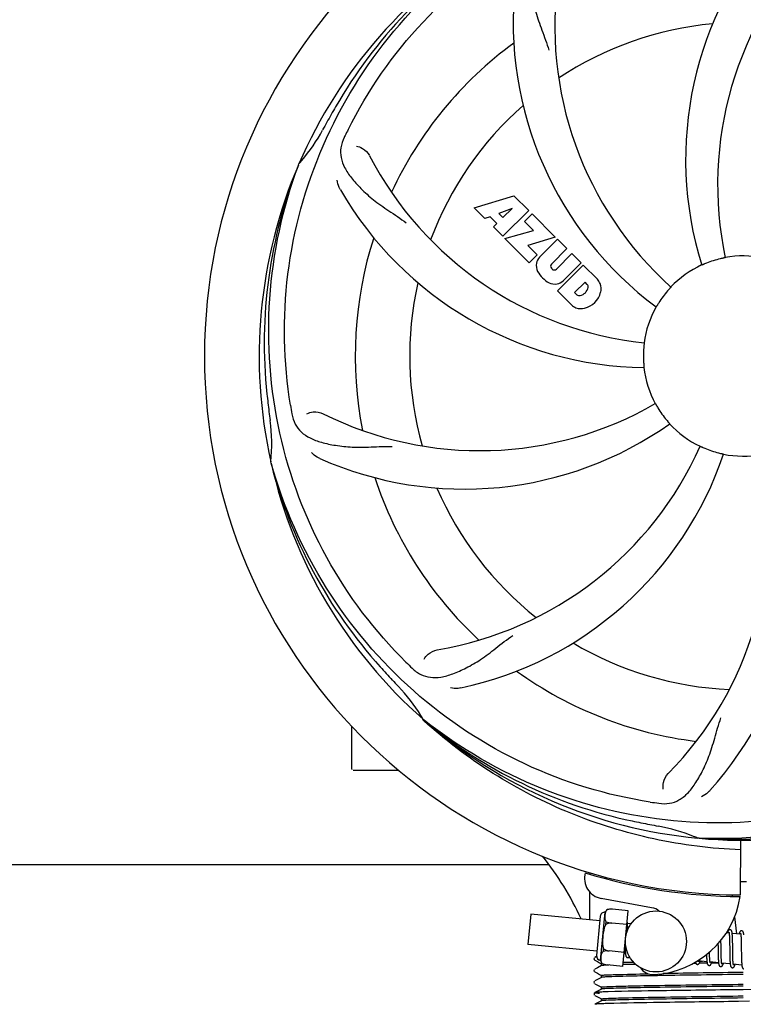
# Model space of a CAD drawing. Units: millimetres. Extents: x 18687 to 23553, y 1675 to 8407.
# Drawn here: x 21311 to 21453, y 3999 to 4193 of the extents above; entities that cross this region are included whole.
import ezdxf

# ---------------------------------------------------------------- set-up
doc = ezdxf.new("R2010")
doc.units = ezdxf.units.MM
doc.layers.add('COTAS', color=7, linetype='Continuous')
doc.styles.add('ARIAL', font='arial.ttf')
doc.dimstyles.new('Diseño_PlanosFabricacion', dxfattribs={"dimtxt": 40, "dimasz": 45, "dimexe": 10, "dimexo": 10, "dimgap": 10, "dimtad": 1, "dimtih": 1, "dimtoh": 1, "dimdec": 0, "dimzin": 1, "dimdsep": 46, "dimtxsty": 'ARIAL', "dimcen": 15, "dimadec": 0, "dimazin": 0, "dimtp": 0.05, "dimtm": 0.05, "dimtfac": 1, "dimtdec": 0, "dimtofl": 0, "dimtmove": 0, "dimatfit": 3, "dimfxl": 0, "dimtolj": 1, "dimarcsym": 0})

# ---------------------------------------------------------------- blocks, each defined once
blk = doc.blocks.new('*D4')
at = {"layer": 'COTAS', "color": 0, "lineweight": -2}
for p, q in [((21079.7, 4712.17), (22185.16, 4712.17)), ((22175.16, 4667.17), (22175.16, 4337.31)), ((22175.16, 4002.85), (22175.16, 4276.63)), ((21738.94, 3957.85), (22185.16, 3957.85))]:
    blk.add_line(p, q, dxfattribs=at)
at = {"layer": 'COTAS', "color": 0}
for points in [[(22167.66, 4667.17), (22182.66, 4667.17), (22175.16, 4712.17)], [(22167.66, 4002.85), (22182.66, 4002.85), (22175.16, 3957.85)]]:
    blk.add_solid(points, dxfattribs=at)
at = {"layer": 'Defpoints', "color": 0}
for p in [(21069.7, 4712.17), (21728.94, 3957.85), (22175.16, 3957.85)]:
    blk.add_point(p, dxfattribs=at)
at = {"layer": 'COTAS', "color": 0, "insert": (22175.16, 4306.97), "char_height": 40, "attachment_point": 5, "style": 'ARIAL'}
blk.add_mtext('\\A1;754 mm', dxfattribs=at)
blk = doc.blocks.new('*D5')
at = {"layer": 'COTAS', "color": 0, "lineweight": -2}
for p, q in [((21888.2, 4288.17), (21888.2, 3812.37)), ((19093.2, 4016.67), (19093.2, 3812.37)), ((19138.2, 3822.37), (21843.2, 3822.37))]:
    blk.add_line(p, q, dxfattribs=at)
at = {"layer": 'COTAS', "color": 0}
for points in [[(19138.2, 3829.87), (19138.2, 3814.87), (19093.2, 3822.37)], [(21843.2, 3829.87), (21843.2, 3814.87), (21888.2, 3822.37)]]:
    blk.add_solid(points, dxfattribs=at)
at = {"layer": 'Defpoints', "color": 0}
for p in [(21888.2, 4298.17), (19093.2, 4026.67), (21888.2, 3822.37)]:
    blk.add_point(p, dxfattribs=at)
at = {"layer": 'COTAS', "color": 0, "insert": (20490.7, 3852.79), "char_height": 40, "attachment_point": 5, "style": 'ARIAL'}
blk.add_mtext('\\A1;2795 mm', dxfattribs=at)

msp = doc.modelspace()

# ---------------------------------------------------------------- linework, layer by layer
for p, q in [((21365.69, 4164.14), (21365.77, 4164.36)), ((21400.27, 4155.74), (21408.09, 4158.1)), ((21408.09, 4158.1), (21410.98, 4155.22)), ((21402.38, 4153.64), (21400.27, 4155.74)), ((21403.39, 4153.95), (21402.38, 4153.64)), ((21404.7, 4152.64), (21403.39, 4153.95)), ((21407.73, 4155.61), (21405.1, 4154.61)), ((21405.1, 4154.61), (21405.91, 4153.79)), ((21410.98, 4155.22), (21405.89, 4150.13)), ((21405.91, 4153.79), (21407.73, 4155.61)), ((21410.17, 4153), (21411.69, 4154.51)), ((21411.69, 4154.51), (21416.22, 4149.97)), ((21404.04, 4151.98), (21404.7, 4152.64)), ((21405.89, 4150.13), (21404.04, 4151.98)), ((21411.9, 4151.27), (21410.17, 4153)), ((21406.31, 4149.7), (21411.9, 4151.27)), ((21416.22, 4149.97), (21410.84, 4148.29)), ((21411.09, 4144.92), (21406.31, 4149.7)), ((21410.84, 4148.29), (21412.65, 4146.48)), ((21413.1, 4146), (21416.65, 4149.55)), ((21416.65, 4149.55), (21418.49, 4147.7)), ((21412.65, 4146.48), (21411.09, 4144.92)), ((21418.49, 4147.7), (21415.45, 4144.66)), ((21416.43, 4143.67), (21419.48, 4146.72)), ((21419.48, 4146.72), (21421.3, 4144.9)), ((21416.63, 4139.38), (21421.73, 4144.47)), ((21421.3, 4144.9), (21417.75, 4141.35)), ((21421.73, 4144.47), (21424.49, 4141.71)), ((21415.46, 4143.83), (21415.6, 4143.69)), ((21422.07, 4141.11), (21420.01, 4139.06)), ((21422.51, 4140.67), (21422.07, 4141.11)), ((21419.39, 4136.62), (21416.63, 4139.38)), ((21420.01, 4139.06), (21420.45, 4138.62)), ((21360.32, 4105.52), (21360.25, 4105.75)), ((21390.34, 4054.85), (21390.15, 4055.03)), ((21390.43, 4054.95), (21390.24, 4055.09)), ((21376.2, 4045.32), (21376.2, 4053.75)), ((21381.2, 4045.07), (21376.45, 4045.07)), ((21385.45, 4045.07), (21381.2, 4045.07)), ((21444.51, 4031.73), (21444.27, 4031.74)), ((21452.65, 4031.35), (21452.59, 4020.57)), ((21269.31, 4026.57), (21414.81, 4026.57)), ((21422.99, 4024.91), (21422.99, 4024.99)), ((21451, 4020.61), (21451.03, 4020.3)), ((21435.17, 4018.07), (21425.24, 4019.88)), ((21411.42, 4016.82), (21410.84, 4010.84)), ((21424.98, 4015.51), (21411.42, 4016.82)), ((21425.06, 4016.38), (21424.32, 4008.67)), ((21425.11, 4007.71), (21426.02, 4017.17)), ((21426.46, 4017.7), (21426.46, 4017.71)), ((21426.47, 4017.7), (21426.46, 4017.7)), ((21430.57, 4017.48), (21427.44, 4017.78)), ((21429.51, 4006.54), (21430.57, 4017.48)), ((21451.49, 4016.28), (21451.87, 4012.92)), ((21426.18, 4014.79), (21426.23, 4015.32)), ((21427.32, 4015.02), (21427.32, 4015.04)), ((21430.31, 4014.75), (21427.32, 4015.03)), ((21431.13, 4014.92), (21430.41, 4014.99)), ((21430.47, 4014.23), (21430.46, 4014.4)), ((21430.47, 4014.05), (21430.47, 4014.23)), ((21450.41, 4013.06), (21449.85, 4013.12)), ((21450.47, 4012.44), (21450.47, 4012.29)), ((21452.7, 4012.84), (21451.02, 4013)), ((21451.07, 4012.25), (21451.06, 4012.41)), ((21424.4, 4009.54), (21410.84, 4010.84)), ((21429.93, 4010.88), (21429.94, 4010.7)), ((21429.94, 4010.7), (21429.94, 4010.34)), ((21448.22, 4010.99), (21448.23, 4010.45)), ((21448.81, 4011.37), (21448.81, 4011.67)), ((21448.82, 4010.75), (21448.81, 4011.37)), ((21450.48, 4012.05), (21450.49, 4011.88)), ((21450.49, 4011.88), (21450.5, 4011.7)), ((21450.5, 4011.7), (21450.5, 4011.5)), ((21450.5, 4011.5), (21450.51, 4011.19)), ((21450.51, 4011.19), (21450.51, 4010.86)), ((21450.51, 4010.86), (21450.52, 4010.38)), ((21451.08, 4012.07), (21451.07, 4012.25)), ((21451.09, 4011.88), (21451.08, 4012.07)), ((21451.09, 4011.68), (21451.09, 4011.88)), ((21451.1, 4011.37), (21451.09, 4011.68)), ((21451.11, 4010.92), (21451.1, 4011.37)), ((21451.12, 4009.85), (21451.11, 4010.92)), ((21452.75, 4012.29), (21452.76, 4012.16)), ((21452.77, 4011.95), (21452.78, 4011.8)), ((21452.78, 4011.8), (21452.78, 4011.64)), ((21452.78, 4011.64), (21452.79, 4011.38)), ((21452.79, 4011.38), (21452.79, 4011.1)), ((21452.79, 4011.1), (21452.8, 4010.81)), ((21452.8, 4010.81), (21452.81, 4010.39)), ((21425.67, 4009.49), (21425.72, 4010.02)), ((21426.79, 4009.55), (21426.79, 4009.57)), ((21429.78, 4009.27), (21426.79, 4009.56)), ((21430.02, 4009), (21429.75, 4009.02)), ((21429.94, 4010.34), (21429.95, 4010.11)), ((21429.95, 4010.11), (21429.96, 4009.9)), ((21429.96, 4009.9), (21429.97, 4009.7)), ((21445.98, 4008.56), (21445.98, 4008.38)), ((21446.56, 4009.2), (21446.55, 4009.34)), ((21446.56, 4008.9), (21446.56, 4009.2)), ((21446.57, 4008.7), (21446.56, 4008.9)), ((21446.57, 4008.52), (21446.57, 4008.7)), ((21446.58, 4008.35), (21446.57, 4008.52)), ((21448.24, 4009.43), (21448.25, 4008.99)), ((21448.25, 4008.99), (21448.26, 4008.67)), ((21448.26, 4008.67), (21448.26, 4008.46)), ((21448.84, 4009.26), (21448.83, 4009.68)), ((21448.85, 4008.96), (21448.84, 4009.26)), ((21448.85, 4008.68), (21448.85, 4008.96)), ((21448.86, 4008.41), (21448.85, 4008.68)), ((21450.53, 4009.25), (21450.54, 4008.75)), ((21450.54, 4008.75), (21450.55, 4008.4)), ((21451.13, 4009.26), (21451.12, 4009.85)), ((21451.13, 4008.91), (21451.13, 4009.26)), ((21451.14, 4008.59), (21451.13, 4008.91)), ((21451.14, 4008.38), (21451.14, 4008.59)), ((21452.82, 4008.91), (21452.83, 4008.46)), ((21423.91, 4008.24), (21423.86, 4008.18)), ((21424.32, 4008.48), (21424, 4008.31)), ((21424, 4007.74), (21424.51, 4007.48)), ((21425.31, 4006.68), (21424.5, 4006.26)), ((21424.51, 4007.48), (21424.94, 4007.25)), ((21424.94, 4007.25), (21425.31, 4007.06)), ((21425.3, 4006.67), (21425.3, 4007.07)), ((21425.42, 4007.1), (21425.43, 4007.1)), ((21425.44, 4007.09), (21425.44, 4007.1)), ((21425.44, 4007.1), (21425.44, 4007.1)), ((21429.51, 4006.54), (21426.39, 4006.84)), ((21443.58, 4007.12), (21443.36, 4007.12)), ((21443.88, 4007.13), (21443.58, 4007.12)), ((21446.04, 4007.45), (21444.36, 4007.62)), ((21446.09, 4007.16), (21444.53, 4007.14)), ((21444.7, 4007.53), (21445.18, 4007.54)), ((21445.98, 4008.38), (21445.99, 4008.2)), ((21445.99, 4008.2), (21446, 4008.04)), ((21446.59, 4008.2), (21446.58, 4008.35)), ((21446.59, 4008.05), (21446.59, 4008.2)), ((21448.33, 4007.23), (21446.65, 4007.4)), ((21448.34, 4007.19), (21446.94, 4007.17)), ((21448.26, 4008.46), (21448.27, 4008.26)), ((21448.27, 4008.26), (21448.28, 4008.07)), ((21448.28, 4008.07), (21448.28, 4007.89)), ((21448.86, 4008.25), (21448.86, 4008.41)), ((21448.87, 4008.09), (21448.86, 4008.25)), ((21448.88, 4007.94), (21448.87, 4008.09)), ((21448.88, 4007.8), (21448.88, 4007.94)), ((21450.62, 4007.01), (21448.94, 4007.18)), ((21450.55, 4008.4), (21450.55, 4008.17)), ((21450.55, 4008.17), (21450.56, 4007.95)), ((21450.56, 4007.95), (21450.57, 4007.75)), ((21451.15, 4008.18), (21451.14, 4008.38)), ((21451.16, 4007.99), (21451.15, 4008.18)), ((21451.16, 4007.82), (21451.16, 4007.99)), ((21451.17, 4007.66), (21451.16, 4007.82)), ((21451.17, 4007.58), (21451.17, 4007.66)), ((21452.91, 4006.79), (21451.23, 4006.95)), ((21452.83, 4008.46), (21452.84, 4008.14)), ((21452.84, 4008.14), (21452.84, 4007.94)), ((21452.84, 4007.94), (21452.85, 4007.74)), ((21452.85, 4007.74), (21452.86, 4007.56)), ((21452.86, 4007.56), (21452.87, 4007.39)), ((21423.91, 4005.93), (21423.86, 4005.87)), ((21424.5, 4006.26), (21424, 4006)), ((21424, 4005.43), (21424.51, 4005.17)), ((21424.51, 4005.17), (21424.94, 4004.94)), ((21424.94, 4004.94), (21425.31, 4004.75)), ((21425.3, 4004.37), (21425.3, 4004.76)), ((21423.91, 4003.63), (21423.87, 4003.57)), ((21424.5, 4003.95), (21424, 4003.69)), ((21424, 4003.12), (21424.51, 4002.86)), ((21425.31, 4004.37), (21424.5, 4003.95)), ((21424.51, 4002.86), (21424.94, 4002.63)), ((21423.89, 4001.29), (21423.85, 4001.23)), ((21423.85, 4000.97), (21423.89, 4000.9)), ((21423.93, 4001.34), (21423.89, 4001.29)), ((21424.5, 4001.64), (21424, 4001.38)), ((21424, 4000.81), (21424.51, 4000.55)), ((21425.31, 4002.07), (21424.5, 4001.64)), ((21424.94, 4002.63), (21425.31, 4002.44)), ((21425.3, 4002.06), (21425.3, 4002.45)), ((21453.19, 4001.95), (21452.56, 4001.94)), ((21457.2, 4002), (21453.19, 4001.95)), ((21424.5, 3999.34), (21424, 3999.07)), ((21425.31, 3999.76), (21424.5, 3999.34)), ((21424.51, 4000.55), (21424.94, 4000.33)), ((21424.94, 4000.33), (21425.31, 4000.13)), ((21425.3, 3999.75), (21425.3, 4000.14)), ((21454.43, 3999.66), (21452.24, 3999.63))]:
    msp.add_line(p, q)
for points in [[(21430.42, 4014.95), (21430.41, 4015.01), (21430.4, 4015.06), (21430.4, 4015.11), (21430.39, 4015.16), (21430.38, 4015.21), (21430.37, 4015.25), (21430.37, 4015.29), (21430.36, 4015.31)], [(21430.46, 4014.4), (21430.45, 4014.48), (21430.45, 4014.56), (21430.44, 4014.63), (21430.44, 4014.7), (21430.43, 4014.77), (21430.43, 4014.83), (21430.42, 4014.9), (21430.42, 4014.95)], [(21430.48, 4013.76), (21430.48, 4013.85), (21430.47, 4014.05)], [(21450.6, 4013.75), (21450.59, 4013.75), (21450.53, 4013.75), (21450.48, 4013.73), (21450.43, 4013.72), (21450.38, 4013.69), (21450.34, 4013.66), (21450.31, 4013.63), (21450.29, 4013.61), (21450.26, 4013.58), (21450.24, 4013.55), (21450.22, 4013.51), (21450.2, 4013.48), (21450.19, 4013.45), (21450.17, 4013.41), (21450.15, 4013.37), (21450.13, 4013.32), (21450.12, 4013.28), (21450.1, 4013.23), (21450.08, 4013.18), (21450.06, 4013.12), (21450.05, 4013.1)], [(21450.37, 4013.25), (21450.37, 4013.25), (21450.36, 4013.26), (21450.37, 4013.26), (21450.37, 4013.25), (21450.37, 4013.24), (21450.38, 4013.23), (21450.38, 4013.21), (21450.39, 4013.19), (21450.39, 4013.17), (21450.4, 4013.14), (21450.4, 4013.11), (21450.41, 4013.08)], [(21450.41, 4013.08), (21450.41, 4013.04), (21450.42, 4013), (21450.42, 4012.96), (21450.43, 4012.91), (21450.43, 4012.86), (21450.44, 4012.81), (21450.44, 4012.76), (21450.45, 4012.7), (21450.45, 4012.64), (21450.46, 4012.58), (21450.46, 4012.51), (21450.47, 4012.44)], [(21451.02, 4012.97), (21451.02, 4013.02), (21451.01, 4013.08), (21451, 4013.13), (21450.99, 4013.18), (21450.99, 4013.22), (21450.98, 4013.26), (21450.97, 4013.3), (21450.96, 4013.34), (21450.95, 4013.38), (21450.94, 4013.41), (21450.93, 4013.45), (21450.92, 4013.48), (21450.91, 4013.51), (21450.89, 4013.54), (21450.87, 4013.58), (21450.85, 4013.61), (21450.82, 4013.64), (21450.78, 4013.68), (21450.73, 4013.71), (21450.68, 4013.73), (21450.63, 4013.74), (21450.6, 4013.75)], [(21451.06, 4012.41), (21451.06, 4012.49), (21451.05, 4012.57), (21451.05, 4012.64), (21451.04, 4012.71), (21451.04, 4012.78), (21451.03, 4012.85), (21451.03, 4012.91), (21451.02, 4012.97)], [(21452.89, 4013.53), (21452.88, 4013.53), (21452.83, 4013.53), (21452.77, 4013.52), (21452.72, 4013.5), (21452.68, 4013.48), (21452.65, 4013.45), (21452.61, 4013.43), (21452.59, 4013.4), (21452.56, 4013.37), (21452.54, 4013.35), (21452.53, 4013.32), (21452.51, 4013.29), (21452.49, 4013.26), (21452.48, 4013.23), (21452.46, 4013.19), (21452.44, 4013.15), (21452.43, 4013.11), (21452.41, 4013.07), (21452.39, 4013.03), (21452.38, 4012.98), (21452.36, 4012.93), (21452.34, 4012.88)], [(21452.66, 4013.03), (21452.65, 4013.04), (21452.65, 4013.04), (21452.66, 4013.03), (21452.66, 4013.03), (21452.66, 4013.02), (21452.67, 4013), (21452.67, 4012.99), (21452.68, 4012.97), (21452.68, 4012.95), (21452.69, 4012.92), (21452.69, 4012.89), (21452.7, 4012.86)], [(21452.7, 4012.86), (21452.7, 4012.83), (21452.71, 4012.79), (21452.71, 4012.76), (21452.72, 4012.71), (21452.72, 4012.67), (21452.73, 4012.62), (21452.73, 4012.57), (21452.73, 4012.52), (21452.74, 4012.47), (21452.74, 4012.41), (21452.75, 4012.35), (21452.75, 4012.29)], [(21453.31, 4012.76), (21453.3, 4012.82), (21453.3, 4012.87), (21453.29, 4012.92), (21453.28, 4012.96), (21453.27, 4013.01), (21453.27, 4013.05), (21453.26, 4013.09), (21453.25, 4013.13), (21453.24, 4013.16), (21453.23, 4013.2), (21453.22, 4013.23), (21453.21, 4013.26), (21453.19, 4013.29), (21453.18, 4013.33), (21453.16, 4013.36), (21453.13, 4013.39), (21453.1, 4013.42), (21453.07, 4013.46), (21453.02, 4013.49), (21452.97, 4013.51), (21452.92, 4013.52), (21452.89, 4013.53)], [(21448.23, 4010.45), (21448.23, 4010.23), (21448.24, 4009.43)], [(21448.83, 4009.68), (21448.83, 4010.26), (21448.82, 4010.75)], [(21450.47, 4012.29), (21450.48, 4012.14), (21450.48, 4012.05)], [(21452.76, 4012.16), (21452.77, 4012.02), (21452.77, 4011.95)], [(21429.97, 4009.7), (21429.97, 4009.61), (21429.98, 4009.52), (21429.98, 4009.43), (21429.99, 4009.35), (21429.99, 4009.27), (21430, 4009.2), (21430, 4009.13), (21430.01, 4009.07), (21430.02, 4009)], [(21430.02, 4009), (21430.02, 4008.95), (21430.03, 4008.89), (21430.04, 4008.84), (21430.05, 4008.79), (21430.06, 4008.75), (21430.06, 4008.7), (21430.07, 4008.66), (21430.08, 4008.62), (21430.09, 4008.59), (21430.11, 4008.55), (21430.12, 4008.52), (21430.13, 4008.48), (21430.15, 4008.45), (21430.17, 4008.42), (21430.2, 4008.38), (21430.23, 4008.35), (21430.27, 4008.32), (21430.31, 4008.29), (21430.37, 4008.27), (21430.42, 4008.26), (21430.43, 4008.25)], [(21445.97, 4008.84), (21445.97, 4008.75), (21445.98, 4008.56)], [(21450.52, 4010.38), (21450.52, 4010.01), (21450.53, 4009.25)], [(21452.81, 4010.39), (21452.81, 4009.84), (21452.82, 4008.91)], [(21423.86, 4008.18), (21423.83, 4008.1), (21423.82, 4008.01), (21423.84, 4007.92), (21423.88, 4007.85), (21423.93, 4007.79)], [(21430.43, 4008.25), (21430.45, 4008.25), (21430.5, 4008.26), (21430.56, 4008.27), (21430.61, 4008.28), (21430.65, 4008.31), (21430.69, 4008.33), (21430.72, 4008.36), (21430.75, 4008.39), (21430.77, 4008.42), (21430.79, 4008.45), (21430.8, 4008.47)], [(21443.8, 4007.36), (21443.81, 4007.33), (21443.82, 4007.29), (21443.83, 4007.26), (21443.84, 4007.23), (21443.85, 4007.19), (21443.87, 4007.16), (21443.88, 4007.13), (21443.9, 4007.1), (21443.93, 4007.07), (21443.96, 4007.03), (21444, 4007), (21444.05, 4006.97), (21444.1, 4006.95), (21444.15, 4006.93), (21444.17, 4006.93)], [(21444.17, 4006.93), (21444.2, 4006.93), (21444.25, 4006.93), (21444.31, 4006.95), (21444.36, 4006.97), (21444.4, 4007), (21444.44, 4007.02), (21444.47, 4007.05), (21444.49, 4007.08), (21444.52, 4007.11), (21444.53, 4007.14), (21444.55, 4007.17), (21444.57, 4007.2), (21444.59, 4007.23), (21444.6, 4007.26), (21444.62, 4007.3), (21444.63, 4007.34), (21444.65, 4007.38), (21444.67, 4007.42), (21444.68, 4007.47), (21444.7, 4007.52), (21444.72, 4007.57), (21444.72, 4007.58)], [(21444.37, 4007.59), (21444.36, 4007.63), (21444.36, 4007.67), (21444.35, 4007.7)], [(21444.4, 4007.43), (21444.4, 4007.43), (21444.41, 4007.42), (21444.41, 4007.42), (21444.4, 4007.43), (21444.4, 4007.43), (21444.4, 4007.45), (21444.39, 4007.46), (21444.39, 4007.48), (21444.38, 4007.51), (21444.38, 4007.53), (21444.37, 4007.56), (21444.37, 4007.59)], [(21446, 4008.04), (21446, 4007.97), (21446.01, 4007.89), (21446.01, 4007.82), (21446.02, 4007.75), (21446.02, 4007.69), (21446.03, 4007.62), (21446.03, 4007.56), (21446.04, 4007.5)], [(21446.04, 4007.5), (21446.05, 4007.45), (21446.05, 4007.4), (21446.06, 4007.35), (21446.07, 4007.3), (21446.07, 4007.25), (21446.08, 4007.21), (21446.09, 4007.17), (21446.1, 4007.13), (21446.1, 4007.1), (21446.11, 4007.06), (21446.12, 4007.03), (21446.14, 4007), (21446.15, 4006.97), (21446.16, 4006.94), (21446.18, 4006.9), (21446.2, 4006.87), (21446.22, 4006.84), (21446.25, 4006.81), (21446.29, 4006.78), (21446.34, 4006.75), (21446.39, 4006.73), (21446.44, 4006.71), (21446.46, 4006.71)], [(21446.46, 4006.71), (21446.49, 4006.71), (21446.54, 4006.71), (21446.6, 4006.73), (21446.65, 4006.75), (21446.69, 4006.78), (21446.73, 4006.8), (21446.76, 4006.83), (21446.78, 4006.86), (21446.8, 4006.89), (21446.82, 4006.92), (21446.84, 4006.95), (21446.86, 4006.98), (21446.88, 4007.01), (21446.89, 4007.05), (21446.91, 4007.08), (21446.92, 4007.12), (21446.94, 4007.17), (21446.96, 4007.21), (21446.97, 4007.26), (21446.99, 4007.31), (21447.01, 4007.36)], [(21446.65, 4007.4), (21446.65, 4007.43), (21446.64, 4007.47), (21446.64, 4007.52), (21446.63, 4007.56), (21446.63, 4007.61), (21446.62, 4007.67), (21446.62, 4007.72), (21446.61, 4007.78), (21446.61, 4007.84), (21446.6, 4007.91), (21446.6, 4007.98), (21446.59, 4008.05)], [(21446.7, 4007.2), (21446.69, 4007.2), (21446.69, 4007.21), (21446.69, 4007.22), (21446.68, 4007.24), (21446.68, 4007.26), (21446.67, 4007.28), (21446.67, 4007.3), (21446.66, 4007.33), (21446.66, 4007.36), (21446.65, 4007.4)], [(21448.28, 4007.89), (21448.29, 4007.81), (21448.29, 4007.73), (21448.3, 4007.65), (21448.3, 4007.57), (21448.31, 4007.5), (21448.31, 4007.43), (21448.32, 4007.36), (21448.33, 4007.3), (21448.33, 4007.24)], [(21448.33, 4007.24), (21448.34, 4007.18), (21448.35, 4007.13), (21448.35, 4007.08), (21448.36, 4007.03), (21448.37, 4006.98), (21448.38, 4006.94), (21448.39, 4006.9), (21448.4, 4006.86), (21448.41, 4006.82), (21448.42, 4006.79), (21448.43, 4006.76), (21448.45, 4006.72), (21448.46, 4006.69), (21448.48, 4006.66), (21448.51, 4006.62), (21448.54, 4006.59), (21448.58, 4006.56), (21448.63, 4006.53), (21448.68, 4006.51), (21448.73, 4006.49), (21448.75, 4006.49)], [(21448.75, 4006.49), (21448.78, 4006.49), (21448.83, 4006.49), (21448.88, 4006.51), (21448.93, 4006.53), (21448.98, 4006.55), (21449.01, 4006.58), (21449.04, 4006.61), (21449.07, 4006.63), (21449.09, 4006.66), (21449.11, 4006.69), (21449.13, 4006.72), (21449.14, 4006.75), (21449.16, 4006.78), (21449.18, 4006.81), (21449.19, 4006.85), (21449.21, 4006.89), (21449.22, 4006.93), (21449.24, 4006.97), (21449.26, 4007.01), (21449.27, 4007.06), (21449.29, 4007.11), (21449.3, 4007.14)], [(21448.95, 4007.15), (21448.94, 4007.18), (21448.94, 4007.22), (21448.93, 4007.26), (21448.93, 4007.3), (21448.92, 4007.35), (21448.92, 4007.39), (21448.91, 4007.45), (21448.91, 4007.5), (21448.9, 4007.55), (21448.9, 4007.61), (21448.89, 4007.67), (21448.89, 4007.74), (21448.88, 4007.8)], [(21448.98, 4006.99), (21448.98, 4006.98), (21448.99, 4006.98), (21448.99, 4006.98), (21448.98, 4006.99), (21448.98, 4006.99), (21448.98, 4007.01), (21448.97, 4007.02), (21448.97, 4007.04), (21448.96, 4007.06), (21448.96, 4007.09), (21448.95, 4007.12), (21448.95, 4007.15)], [(21450.57, 4007.75), (21450.58, 4007.65), (21450.58, 4007.56), (21450.59, 4007.47), (21450.59, 4007.38), (21450.6, 4007.3), (21450.6, 4007.22), (21450.61, 4007.15), (21450.62, 4007.08)], [(21450.62, 4007.08), (21450.62, 4007.01), (21450.63, 4006.95), (21450.64, 4006.89), (21450.65, 4006.83), (21450.66, 4006.78), (21450.67, 4006.73), (21450.68, 4006.69), (21450.69, 4006.65), (21450.7, 4006.61), (21450.71, 4006.57), (21450.72, 4006.53), (21450.74, 4006.5), (21450.76, 4006.46), (21450.78, 4006.43), (21450.81, 4006.39), (21450.84, 4006.36), (21450.88, 4006.33), (21450.93, 4006.3), (21450.98, 4006.28), (21451.03, 4006.27), (21451.04, 4006.27)], [(21451.04, 4006.27), (21451.06, 4006.27), (21451.11, 4006.27), (21451.16, 4006.28), (21451.21, 4006.3), (21451.26, 4006.33), (21451.3, 4006.35), (21451.33, 4006.38), (21451.35, 4006.41), (21451.38, 4006.44), (21451.4, 4006.47), (21451.41, 4006.5), (21451.43, 4006.53), (21451.45, 4006.56), (21451.47, 4006.59), (21451.48, 4006.63), (21451.5, 4006.67), (21451.52, 4006.71), (21451.53, 4006.76), (21451.55, 4006.8), (21451.56, 4006.85), (21451.58, 4006.9), (21451.59, 4006.92)], [(21451.24, 4006.92), (21451.23, 4006.96), (21451.23, 4007), (21451.22, 4007.04), (21451.21, 4007.09), (21451.21, 4007.14), (21451.2, 4007.19), (21451.2, 4007.25), (21451.19, 4007.31), (21451.19, 4007.37), (21451.18, 4007.44), (21451.18, 4007.51), (21451.17, 4007.58)], [(21451.27, 4006.76), (21451.27, 4006.77), (21451.27, 4006.77), (21451.27, 4006.79), (21451.26, 4006.81), (21451.25, 4006.83), (21451.25, 4006.86), (21451.24, 4006.89), (21451.24, 4006.92)], [(21452.87, 4007.39), (21452.87, 4007.3), (21452.88, 4007.23), (21452.88, 4007.15), (21452.89, 4007.08), (21452.89, 4007.01), (21452.9, 4006.95), (21452.9, 4006.89), (21452.91, 4006.83)], [(21452.91, 4006.83), (21452.92, 4006.77), (21452.92, 4006.72), (21452.93, 4006.67), (21452.94, 4006.63), (21452.94, 4006.58), (21452.95, 4006.54), (21452.96, 4006.5), (21452.97, 4006.46), (21452.98, 4006.43), (21452.98, 4006.39), (21453, 4006.36), (21453.01, 4006.33), (21453.02, 4006.3), (21453.03, 4006.27), (21453.05, 4006.24), (21453.07, 4006.2), (21453.1, 4006.17), (21453.13, 4006.14), (21453.17, 4006.11), (21453.21, 4006.08), (21453.26, 4006.06), (21453.31, 4006.05), (21453.33, 4006.05)], [(21423.86, 4005.87), (21423.83, 4005.79), (21423.82, 4005.7), (21423.84, 4005.62), (21423.88, 4005.54), (21423.93, 4005.48)], [(21423.87, 4003.57), (21423.83, 4003.49), (21423.82, 4003.4), (21423.84, 4003.31), (21423.88, 4003.23), (21423.92, 4003.18)], [(21423.85, 4001.23), (21423.83, 4001.14), (21423.83, 4001.05), (21423.85, 4000.97)]]:
    msp.add_lwpolyline(points)
msp.add_circle((21436.01, 4011.43), 6)
for centre, radius, start, end in [((21453.2, 4126.57), 106, 90.3322, 269.6678), ((21511.86, 4165.24), 70, 138.0568, 197.2752), ((21453.2, 4126.57), 95.24, 120.766, 156.6079), ((21455, 4128.44), 94.59, 122.28, 150.0931), ((21517.15, 4160.28), 69, 135.4683, 192.0184), ((21485.12, 4191.43), 69, 171.4682, 228.0184), ((21477.92, 4192.33), 70, 174.0566, 233.2752), ((21453.2, 4126.57), 65.62, 95.3057, 123.6102), ((21453.2, 4126.57), 76.34, 126.2607, 155.0406), ((21677.43, 4000.7), 351.09, 150.1224, 150.6945), ((21453.2, 4126.57), 65.62, 131.3057, 159.6102), ((21453.2, 4126.57), 93.95, 150.6963, 151.7582), ((21340, 4187.37), 34.55, 319.7531, 331.7572), ((21514.17, 4101.56), 155.17, 153.862, 154.0194), ((21512.22, 4102.53), 152.99, 153.3735, 153.8646), ((21440.89, 4197.8), 69, 207.4682, 264.0184), ((21453.2, 4126.57), 95.24, 156.766, 192.6081), ((21453.55, 4129.13), 94.59, 158.28, 186.0931), ((21340.83, 4186.7), 33.48, 318.1995, 319.7196), ((21434.55, 4194.3), 70, 210.0575, 269.2752), ((21453.2, 4126.57), 76.34, 162.2607, 191.0406), ((21414.96, 4144.33), 2.5, 137.9889, 168.5333), ((21453.2, 4126.57), 19.69, 78.5901, 100.3664), ((21415.49, 4144.45), 3.01, 172.9278, 203.9507), ((21415.89, 4144.25), 0.602, 137.5648, 225), ((21453.2, 4126.57), 19.69, 114.5901, 136.3664), ((21453.2, 4126.57), 19.65, 103.2896, 111.7124), ((21417.76, 4146), 5.73, 208.9515, 241.0485), ((21416.03, 4144.11), 0.602, 225, 312.4352), ((21453.2, 4126.57), 65.62, 167.3057, 195.6102), ((21416.2, 4143.74), 3.01, 246.0477, 277.0726), ((21416.08, 4143.21), 2.5, 281.4667, 312.0111), ((21421.9, 4140.19), 0.778, 350.147, 38.0547), ((21421.58, 4139.25), 3.81, 24.2948, 40.2128), ((21421.95, 4139.79), 3.27, 348.0248, 18.305), ((21420.93, 4139.23), 0.778, 231.9453, 283.2407), ((21420.73, 4140.4), 1.96, 281.1957, 350.147), ((21420.83, 4140.27), 4.46, 285.0002, 344.9998), ((21453.2, 4126.57), 19.65, 139.2896, 147.7124), ((21421.78, 4139.4), 3.66, 229.3209, 245.8629), ((21421.31, 4139.16), 3.27, 251.695, 281.9752), ((21453.2, 4126.57), 19.69, 150.5901, 172.3664), ((21453.2, 4126.57), 19.65, 175.2896, 183.7124), ((21453.2, 4126.57), 19.69, 186.5901, 208.3664), ((21708.59, 4156.54), 351.09, 186.1224, 186.6945), ((21401.37, 4176.96), 69, 243.4682, 300.0184), ((21453.2, 4126.57), 93.95, 186.6963, 187.7582), ((21516.83, 4142.1), 154.77, 189.3764, 190.0196), ((21453.2, 4126.57), 19.65, 211.2896, 219.7124), ((21325.96, 4109.22), 34.47, 354.2573, 7.7673), ((21398.3, 4170.4), 70, 246.0566, 305.2752), ((21453.2, 4126.57), 19.69, 222.5901, 244.3664), ((21381.65, 4136.87), 69, 279.4683, 336.0184), ((21383.02, 4129.75), 70, 282.0566, 341.2752), ((21453.2, 4126.57), 19.65, 247.2896, 255.7124), ((21394.55, 4087.89), 70, 318.0566, 17.2752), ((21453.2, 4126.57), 19.69, 258.5901, 280.3664), ((21453.2, 4126.57), 95.24, 192.766, 228.6079), ((21451.98, 4128.85), 94.59, 194.28, 222.0932), ((21389.25, 4092.85), 69, 315.4682, 12.0184), ((21453.2, 4126.57), 76.34, 198.2607, 227.0406), ((21453.2, 4126.57), 65.62, 203.3057, 231.6102), ((21453.2, 4126.57), 65.62, 239.3057, 267.6102), ((21642.2, 4300.93), 351.1, 222.1224, 222.6945), ((21495.56, 4176.55), 154.79, 225.3764, 226.0196), ((21453.2, 4126.57), 93.95, 222.6963, 223.7582), ((21453.2, 4126.57), 76.34, 234.2607, 263.0406), ((21360.39, 4037.69), 34.55, 31.7531, 43.7572), ((21361.29, 4038.27), 33.48, 30.1995, 31.7196), ((21450.87, 4127.69), 94.59, 230.28, 258.0932), ((21453.2, 4126.57), 95.24, 228.766, 264.6079), ((21376.45, 4045.32), 0.25, 180, 195), ((21453.2, 4126.57), 95.24, 264.766, 300.6079), ((21450.65, 4126.11), 94.59, 266.28, 294.0932), ((21458.09, 4191.9), 154.79, 261.3764, 262.0196), ((21503.62, 4378.72), 351.1, 258.1224, 258.6945), ((21453.2, 4126.57), 93.95, 258.6963, 259.7582), ((21430.35, 4000.11), 34.55, 67.7531, 79.7572), ((21430.74, 4001.11), 33.48, 66.1995, 67.7196), ((21367.06, 3990.96), 59.7, 24.6556, 38.6333), ((21425.96, 4023.82), 4, 164.074, 259.6678), ((21453.2, 4126.57), 106.3, 252.9959, 269.6678), ((21453.2, 4126.57), 103.32, 269.6663, 270.3337), ((21453.2, 4126.57), 103.35, 269.666, 270.334), ((21434.69, 4022.99), 18.1, 272.923, 351.3426), ((21425.93, 4016.3), 0.875, 84.5, 174.5), ((21427.02, 4016.8), 1.07, 121.5208, 159.7276), ((21427.19, 4014.62), 3.17, 92.2989, 93.5411), ((21427.19, 4014.59), 3.21, 91.7293, 92.3005), ((21427.19, 4014.54), 3.25, 89.8325, 91.7252), ((21427.19, 4014.51), 3.28, 89.6082, 89.834), ((21427.19, 4014.49), 3.31, 87.6598, 89.6062), ((21427.19, 4014.45), 3.34, 85.6916, 87.5179), ((21427.19, 4014.46), 3.33, 87.5185, 87.6617), ((21434.54, 4014.63), 3.5, 52.3931, 79.6678), ((21425.19, 4008.58), 0.875, 174.5, 264.5), ((21426.17, 4007.89), 1.07, 189.2724, 227.4792), ((21429.58, 3938.53), 68.33, 92.3157, 92.5027), ((21443.65, 3429.08), 577.97, 91.15127, 91.39951), ((21441.73, 3514.19), 493.23, 91.1722, 91.4123), ((21435.46, 4007.91), 3, 213.0403, 272.923), ((21542.41, -2906.48), 6912, 90.739482, 90.877232), ((21513.77, -884.65), 4890.36, 90.70961, 90.89435)]:
    msp.add_arc(centre, radius, start, end)
for start_param, end_param in [(1.458791, 1.459358), (1.467439, 1.480057)]:
    msp.add_ellipse((21453.2, 3976.31), major_axis=(0, 434.74), ratio=0.069927, start_param=start_param, end_param=end_param)
for points, knots in [([(21375.45, 4171.09), (21379.3, 4178.77), (21389.37, 4193.2), (21410.07, 4209.74), (21434.94, 4219.92), (21452.93, 4221.76), (21461.89, 4221.41)], [0, 0, 0, 0, 0.244703, 0.492965, 0.744714, 1, 1, 1, 1]), ([(21364.13, 4116.89), (21362.73, 4125.37), (21362.39, 4142.95), (21369.42, 4168.5), (21383.55, 4191.36), (21397.03, 4203.42), (21404.48, 4208.4)], [0, 0, 0, 0, 0.244703, 0.492965, 0.744714, 1, 1, 1, 1]), ([(21414.93, 4207.48), (21414.32, 4207.15), (21413.19, 4206.37), (21412.01, 4204.65), (21411.44, 4202.55), (21411.37, 4200.1), (21411.69, 4197.27), (21412.23, 4194.68), (21412.93, 4192.44), (21413.85, 4189.97), (21414.55, 4188.07), (21414.94, 4186.73)], [0, 0, 0, 0, 0.092726, 0.179136, 0.271447, 0.378126, 0.503857, 0.649623, 0.72972, 0.8147, 1, 1, 1, 1]), ([(21374.68, 4169.54), (21374.38, 4168.91), (21373.93, 4167.61), (21373.98, 4165.53), (21374.75, 4163.5), (21376.14, 4161.47), (21378.06, 4159.37), (21380.02, 4157.59), (21381.89, 4156.19), (21384.08, 4154.74), (21385.78, 4153.61), (21386.88, 4152.76)], [0, 0, 0, 0, 0.092746, 0.179175, 0.271496, 0.378176, 0.503905, 0.649663, 0.729754, 0.814724, 1, 1, 1, 1]), ([(21377.08, 4167.85), (21377.5, 4167.8), (21378.53, 4167.36), (21379.37, 4166.57), (21379.67, 4165.98)], [0, 0, 0, 0, 0.388597, 1, 1, 1, 1]), ([(21386.83, 4066.38), (21380.71, 4072.42), (21370.11, 4086.45), (21360.77, 4111.25), (21358.77, 4138.04), (21362.58, 4155.73), (21365.69, 4164.14)], [0, 0, 0, 0, 0.244703, 0.492965, 0.744714, 1, 1, 1, 1]), ([(21373.96, 4159.24), (21373.86, 4159.4), (21373.56, 4160.01), (21373.37, 4160.68), (21373.32, 4161.18)], [0, 0, 0, 0, 0.271928, 1, 1, 1, 1]), ([(21445.93, 4144.83), (21445.81, 4144.78), (21445.64, 4144.71), (21445.43, 4144.62), (21445.29, 4144.56), (21445.18, 4144.52), (21445.09, 4144.48), (21445.05, 4144.47), (21445.02, 4144.45), (21445.01, 4144.45)], [0, 0, 0, 0, 0.384578, 0.558798, 0.710455, 0.834291, 0.925436, 0.981124, 1, 1, 1, 1]), ([(21449.66, 4145.92), (21449.66, 4145.91), (21449.62, 4145.91), (21449.58, 4145.89), (21449.49, 4145.88), (21449.37, 4145.85), (21449.22, 4145.82), (21448.99, 4145.77), (21448.81, 4145.72), (21448.68, 4145.69)], [0, 0, 0, 0, 0.01912, 0.07512, 0.166634, 0.29019, 0.441474, 0.614873, 1, 1, 1, 1]), ([(21438.96, 4140.14), (21438.97, 4140.14), (21438.94, 4140.11), (21438.92, 4140.07), (21438.85, 4140), (21438.77, 4139.91), (21438.67, 4139.8), (21438.51, 4139.62), (21438.39, 4139.48), (21438.3, 4139.39)], [0, 0, 0, 0, 0.01912, 0.07512, 0.166634, 0.29019, 0.441474, 0.614873, 1, 1, 1, 1]), ([(21436.59, 4137.06), (21436.52, 4136.96), (21436.42, 4136.8), (21436.3, 4136.6), (21436.22, 4136.47), (21436.16, 4136.37), (21436.11, 4136.29), (21436.08, 4136.26), (21436.07, 4136.22), (21436.06, 4136.22)], [0, 0, 0, 0, 0.384577, 0.558796, 0.710453, 0.834288, 0.925434, 0.981123, 1, 1, 1, 1]), ([(21433.7, 4129.18), (21433.71, 4129.18), (21433.7, 4129.14), (21433.7, 4129.1), (21433.69, 4129), (21433.68, 4128.88), (21433.66, 4128.73), (21433.64, 4128.49), (21433.62, 4128.31), (21433.61, 4128.18)], [0, 0, 0, 0, 0.01912, 0.07512, 0.166634, 0.29019, 0.441474, 0.614873, 1, 1, 1, 1]), ([(21433.59, 4125.29), (21433.6, 4125.17), (21433.61, 4124.98), (21433.63, 4124.75), (21433.64, 4124.6), (21433.65, 4124.48), (21433.66, 4124.39), (21433.65, 4124.35), (21433.67, 4124.31), (21433.66, 4124.31)], [0, 0, 0, 0, 0.384532, 0.558715, 0.710378, 0.834237, 0.925396, 0.98111, 1, 1, 1, 1]), ([(21435.89, 4117.22), (21435.9, 4117.22), (21435.91, 4117.18), (21435.94, 4117.15), (21435.98, 4117.07), (21436.05, 4116.96), (21436.12, 4116.83), (21436.24, 4116.63), (21436.34, 4116.47), (21436.41, 4116.36)], [0, 0, 0, 0, 0.01912, 0.07512, 0.166634, 0.29019, 0.441474, 0.614873, 1, 1, 1, 1]), ([(21364.42, 4115.18), (21364.54, 4114.49), (21364.94, 4113.18), (21366.21, 4111.52), (21368.03, 4110.33), (21370.34, 4109.51), (21373.13, 4108.94), (21375.76, 4108.65), (21378.1, 4108.62), (21380.73, 4108.73), (21382.76, 4108.81), (21384.15, 4108.77)], [0, 0, 0, 0, 0.092735, 0.179154, 0.271471, 0.37815, 0.503879, 0.649641, 0.729735, 0.814711, 1, 1, 1, 1]), ([(21367.35, 4115.23), (21367.72, 4115.43), (21368.81, 4115.68), (21369.95, 4115.53), (21370.55, 4115.23)], [0, 0, 0, 0, 0.388616, 1, 1, 1, 1]), ([(21438.08, 4114.01), (21438.16, 4113.91), (21438.28, 4113.77), (21438.43, 4113.59), (21438.53, 4113.48), (21438.61, 4113.39), (21438.67, 4113.32), (21438.69, 4113.28), (21438.73, 4113.25), (21438.72, 4113.25)], [0, 0, 0, 0, 0.384577, 0.558797, 0.710453, 0.834289, 0.925434, 0.981123, 1, 1, 1, 1]), ([(21369.88, 4106.42), (21369.71, 4106.5), (21369.11, 4106.81), (21368.57, 4107.24), (21368.24, 4107.62)], [0, 0, 0, 0, 0.271836, 1, 1, 1, 1]), ([(21444.69, 4108.83), (21444.69, 4108.84), (21444.73, 4108.81), (21444.77, 4108.81), (21444.86, 4108.76), (21444.97, 4108.71), (21445.11, 4108.65), (21445.32, 4108.56), (21445.49, 4108.49), (21445.61, 4108.44)], [0, 0, 0, 0, 0.01912, 0.07512, 0.166634, 0.29019, 0.441474, 0.614873, 1, 1, 1, 1]), ([(21448.35, 4107.52), (21448.47, 4107.49), (21448.65, 4107.44), (21448.88, 4107.39), (21449.03, 4107.36), (21449.14, 4107.33), (21449.24, 4107.31), (21449.27, 4107.29), (21449.31, 4107.29), (21449.31, 4107.28)], [0, 0, 0, 0, 0.384579, 0.5588, 0.710458, 0.834294, 0.925438, 0.981125, 1, 1, 1, 1]), ([(21434.88, 4038.86), (21426.39, 4040.15), (21409.56, 4045.27), (21387.43, 4059.84), (21370.06, 4080.35), (21362.75, 4096.89), (21360.32, 4105.52)], [0, 0, 0, 0, 0.244703, 0.492965, 0.744714, 1, 1, 1, 1]), ([(21530.95, 4082.04), (21527.1, 4074.36), (21517.03, 4059.93), (21496.33, 4043.39), (21471.47, 4033.21), (21453.47, 4031.37), (21444.51, 4031.73)], [0, 0, 0, 0, 0.244703, 0.492965, 0.744714, 1, 1, 1, 1]), ([(21388.07, 4065.17), (21388.57, 4064.68), (21389.67, 4063.85), (21391.67, 4063.26), (21393.85, 4063.37), (21396.21, 4064.07), (21398.81, 4065.25), (21401.12, 4066.57), (21403.03, 4067.93), (21405.1, 4069.58), (21406.71, 4070.84), (21407.87, 4071.61)], [0, 0, 0, 0, 0.0926, 0.178909, 0.271164, 0.377826, 0.503588, 0.649402, 0.729525, 0.814542, 1, 1, 1, 1]), ([(21390.41, 4066.93), (21390.6, 4067.31), (21391.33, 4068.15), (21392.34, 4068.7), (21393, 4068.81)], [0, 0, 0, 0, 0.388617, 1, 1, 1, 1]), ([(21397.64, 4061.3), (21397.45, 4061.26), (21396.78, 4061.15), (21396.09, 4061.19), (21395.6, 4061.29)], [0, 0, 0, 0, 0.271836, 1, 1, 1, 1]), ([(21436.6, 4038.61), (21437.29, 4038.51), (21438.66, 4038.49), (21440.63, 4039.18), (21442.32, 4040.55), (21443.82, 4042.49), (21445.23, 4044.97), (21446.31, 4047.38), (21447.06, 4049.6), (21447.77, 4052.13), (21448.32, 4054.09), (21448.79, 4055.4)], [0, 0, 0, 0, 0.092727, 0.179138, 0.27145, 0.378129, 0.50386, 0.649625, 0.729722, 0.814701, 1, 1, 1, 1]), ([(21452.64, 4029.46), (21446.93, 4029.67), (21435.52, 4031.11), (21419.06, 4036.19), (21403.73, 4044.05), (21394.57, 4051.01), (21390.34, 4054.85)], [0, 0, 0, 0, 0.250002, 0.499994, 0.749995, 1, 1, 1, 1]), ([(21489.93, 4044.84), (21482.3, 4040.89), (21465.68, 4035.14), (21439.21, 4033.93), (21413.1, 4040.3), (21397.46, 4049.39), (21390.43, 4054.95)], [0, 0, 0, 0, 0.244703, 0.492965, 0.744714, 1, 1, 1, 1]), ([(21437.46, 4041.41), (21437.38, 4041.83), (21437.48, 4042.94), (21437.97, 4043.98), (21438.44, 4044.46)], [0, 0, 0, 0, 0.388617, 1, 1, 1, 1]), ([(21446.61, 4041.1), (21446.49, 4040.96), (21446, 4040.48), (21445.42, 4040.1), (21444.97, 4039.9)], [0, 0, 0, 0, 0.271837, 1, 1, 1, 1]), ([(21426.46, 4017.7), (21426.41, 4017.67), (21426.32, 4017.59), (21426.21, 4017.45), (21426.13, 4017.3), (21426.06, 4017.11), (21426, 4016.85), (21425.96, 4016.55), (21425.94, 4016.24), (21425.95, 4015.98), (21425.98, 4015.77), (21426.03, 4015.62), (21426.11, 4015.46), (21426.19, 4015.36), (21426.23, 4015.32)], [0, 0, 0, 0, 0.073636, 0.140135, 0.202746, 0.263355, 0.382101, 0.5, 0.617899, 0.736645, 0.797254, 0.859865, 0.926364, 1, 1, 1, 1]), ([(21426.99, 4017.78), (21426.95, 4017.78), (21426.77, 4017.77), (21426.59, 4017.74), (21426.47, 4017.7)], [0, 0, 0, 0, 0.260264, 1, 1, 1, 1]), ([(21426.18, 4014.79), (21426.12, 4014.71), (21426.02, 4014.53), (21425.9, 4014.25), (21425.81, 4013.95), (21425.71, 4013.55), (21425.63, 4013.05), (21425.56, 4012.44), (21425.51, 4011.83), (21425.5, 4011.32), (21425.51, 4010.91), (21425.55, 4010.6), (21425.61, 4010.3), (21425.68, 4010.11), (21425.72, 4010.02)], [0, 0, 0, 0, 0.062471, 0.124964, 0.187466, 0.249975, 0.374979, 0.5, 0.62502, 0.750025, 0.812534, 0.875036, 0.937529, 1, 1, 1, 1]), ([(21427.32, 4015.02), (21427.22, 4015.04), (21427.02, 4015.05), (21426.73, 4015.01), (21426.44, 4014.92), (21426.27, 4014.84), (21426.18, 4014.79)], [0, 0, 0, 0, 0.249976, 0.499962, 0.749968, 1, 1, 1, 1]), ([(21426.23, 4015.32), (21426.4, 4015.24), (21426.75, 4015.11), (21427.12, 4015.05), (21427.32, 4015.04)], [0, 0, 0, 0, 0.48106, 1, 1, 1, 1]), ([(21425.46, 4009.29), (21425.4, 4009.21), (21425.31, 4009.04), (21425.23, 4008.76), (21425.18, 4008.49), (21425.16, 4008.21), (21425.15, 4007.93), (21425.17, 4007.65), (21425.23, 4007.41), (21425.33, 4007.23), (21425.4, 4007.14), (21425.44, 4007.1)], [0, 0, 0, 0, 0.12745, 0.248997, 0.369036, 0.488799, 0.608769, 0.73, 0.856292, 0.924696, 1, 1, 1, 1]), ([(21425.67, 4009.49), (21425.63, 4009.46), (21425.55, 4009.4), (21425.49, 4009.32), (21425.46, 4009.29)], [0, 0, 0, 0, 0.522173, 1, 1, 1, 1]), ([(21426.79, 4009.55), (21426.6, 4009.58), (21426.22, 4009.59), (21425.85, 4009.53), (21425.67, 4009.49)], [0, 0, 0, 0, 0.518932, 1, 1, 1, 1]), ([(21425.72, 4010.02), (21425.8, 4009.95), (21425.95, 4009.83), (21426.22, 4009.7), (21426.5, 4009.6), (21426.69, 4009.57), (21426.79, 4009.57)], [0, 0, 0, 0, 0.250032, 0.500038, 0.750024, 1, 1, 1, 1]), ([(21425.3, 4007.07), (21425.3, 4007.07), (21425.31, 4007.08), (21425.32, 4007.08), (21425.33, 4007.08)], [0, 0, 0, 0, 0.330792, 1, 1, 1, 1]), ([(21426.59, 4006.79), (21426.42, 4006.78), (21426.12, 4006.76), (21425.73, 4006.74), (21425.48, 4006.71), (21425.35, 4006.7), (21425.31, 4006.68)], [0, 0, 0, 0, 0.405648, 0.708244, 0.906504, 1, 1, 1, 1]), ([(21425.44, 4007.1), (21425.59, 4007.03), (21425.9, 4006.92), (21426.22, 4006.86), (21426.39, 4006.84)], [0, 0, 0, 0, 0.481275, 1, 1, 1, 1]), ([(21425.3, 4004.76), (21425.3, 4004.76), (21425.3, 4004.76), (21425.31, 4004.77), (21425.31, 4004.77)], [0, 0, 0, 0, 0.392489, 1, 1, 1, 1]), ([(21425.31, 4004.77), (21425.34, 4004.79), (21425.47, 4004.8), (21425.72, 4004.83), (21426.12, 4004.85), (21426.42, 4004.86), (21426.59, 4004.87)], [0, 0, 0, 0, 0.092235, 0.290064, 0.593086, 1, 1, 1, 1]), ([(21426.59, 4004.87), (21427.04, 4004.89), (21429.68, 4004.98), (21432.32, 4005.03), (21434.51, 4005.07)], [0, 0, 0, 0, 0.170036, 1, 1, 1, 1]), ([(21435.07, 4004.68), (21434.15, 4004.67), (21431.34, 4004.61), (21428.52, 4004.56), (21426.62, 4004.48)], [0, 0, 0, 0, 0.326151, 1, 1, 1, 1]), ([(21436.59, 4004.71), (21436.2, 4004.7), (21435.7, 4004.69), (21435.19, 4004.68), (21435.07, 4004.68)], [0, 0, 0, 0, 0.755236, 1, 1, 1, 1]), ([(21426.62, 4004.48), (21426.45, 4004.47), (21426.13, 4004.46), (21425.73, 4004.43), (21425.48, 4004.4), (21425.35, 4004.39), (21425.31, 4004.37)], [0, 0, 0, 0, 0.405922, 0.708645, 0.906819, 1, 1, 1, 1]), ([(21426.62, 4002.56), (21427.94, 4002.62), (21431.31, 4002.7), (21440.17, 4002.86), (21447.72, 4002.95), (21453.2, 4003.03)], [0, 0, 0, 0, 0.148442, 0.38085, 1, 1, 1, 1]), ([(21424, 4001.38), (21423.94, 4001.35), (21424.57, 4001.29), (21424.65, 4001.29), (21424.89, 4001.28)], [0, 0, 0, 0, 0.202923, 1, 1, 1, 1]), ([(21425.09, 4001.47), (21424.94, 4001.47), (21424.68, 4001.45), (21424.35, 4001.43), (21424.14, 4001.41), (21424.03, 4001.4), (21424, 4001.38)], [0, 0, 0, 0, 0.404321, 0.706384, 0.904891, 1, 1, 1, 1]), ([(21426.59, 4001.53), (21426.44, 4001.52), (21425.94, 4001.51), (21425.44, 4001.49), (21425.09, 4001.47)], [0, 0, 0, 0, 0.288338, 1, 1, 1, 1]), ([(21425.3, 4002.45), (21425.3, 4002.45), (21425.31, 4002.46), (21425.31, 4002.46), (21425.31, 4002.46)], [0, 0, 0, 0, 0.367702, 1, 1, 1, 1]), ([(21425.31, 4002.46), (21425.35, 4002.48), (21425.49, 4002.49), (21425.74, 4002.52), (21426.14, 4002.54), (21426.45, 4002.55), (21426.62, 4002.56)], [0, 0, 0, 0, 0.097789, 0.297532, 0.5987, 1, 1, 1, 1]), ([(21425.32, 4002.07), (21425.32, 4002.07), (21425.32, 4002.07), (21425.31, 4002.07), (21425.31, 4002.07)], [0, 0, 0, 0, 0.541573, 1, 1, 1, 1]), ([(21426.68, 4002.17), (21426.36, 4002.16), (21425.96, 4002.14), (21425.51, 4002.1), (21425.37, 4002.09), (21425.32, 4002.07)], [0, 0, 0, 0, 0.693457, 0.895509, 1, 1, 1, 1]), ([(21452.56, 4001.94), (21447.41, 4001.88), (21438.75, 4001.76), (21430.09, 4001.64), (21426.59, 4001.53)], [0, 0, 0, 0, 0.59533, 1, 1, 1, 1]), ([(21453.2, 4002.63), (21447.74, 4002.56), (21440.22, 4002.47), (21431.38, 4002.31), (21428, 4002.23), (21426.68, 4002.17)], [0, 0, 0, 0, 0.617768, 0.850411, 1, 1, 1, 1]), ([(21425, 3999.16), (21424.77, 3999.15), (21424.46, 3999.14), (21424.13, 3999.1), (21424.03, 3999.09), (21424, 3999.07)], [0, 0, 0, 0, 0.704797, 0.903677, 1, 1, 1, 1]), ([(21426.46, 3999.22), (21426.32, 3999.21), (21425.83, 3999.2), (21425.35, 3999.18), (21425, 3999.16)], [0, 0, 0, 0, 0.289691, 1, 1, 1, 1]), ([(21425.3, 4000.14), (21425.3, 4000.14), (21425.31, 4000.15), (21425.32, 4000.15), (21425.32, 4000.15)], [0, 0, 0, 0, 0.342547, 1, 1, 1, 1]), ([(21425.33, 3999.76), (21425.33, 3999.76), (21425.32, 3999.76), (21425.31, 3999.76), (21425.31, 3999.76)], [0, 0, 0, 0, 0.563096, 1, 1, 1, 1]), ([(21425.32, 4000.15), (21425.37, 4000.17), (21425.51, 4000.18), (21425.96, 4000.23), (21426.36, 4000.24), (21426.68, 4000.26)], [0, 0, 0, 0, 0.104491, 0.306543, 1, 1, 1, 1]), ([(21426.18, 3999.84), (21425.99, 3999.83), (21425.71, 3999.81), (21425.42, 3999.79), (21425.33, 3999.76)], [0, 0, 0, 0, 0.670638, 1, 1, 1, 1]), ([(21453.2, 4000.32), (21450.19, 4000.28), (21444.49, 4000.21), (21436.72, 4000.1), (21430.73, 3999.98), (21427.42, 3999.9), (21426.18, 3999.84)], [0, 0, 0, 0, 0.33425, 0.632498, 0.862672, 1, 1, 1, 1]), ([(21452.24, 3999.63), (21447.1, 3999.56), (21438.51, 3999.45), (21429.91, 3999.32), (21426.46, 3999.22)], [0, 0, 0, 0, 0.597627, 1, 1, 1, 1]), ([(21426.68, 4000.26), (21428, 4000.31), (21431.38, 4000.39), (21440.22, 4000.55), (21447.74, 4000.65), (21453.2, 4000.72)], [0, 0, 0, 0, 0.149589, 0.382232, 1, 1, 1, 1])]:
    msp.add_open_spline(points, degree=3, knots=knots)
msp.add_open_spline([(21425.33, 4007.08), (21425.36, 4007.09), (21425.39, 4007.1), (21425.42, 4007.1)], degree=3)

# ---------------------------------------------------------------- dimensions: what is measured, and where the dimension line sits
at = {"layer": 'COTAS'}
dim = msp.add_linear_dim(base=(22175.16, 3957.85), p1=(21069.7, 4712.17), p2=(21728.94, 3957.85), angle=90, dimstyle='Diseño_PlanosFabricacion', override={"dimpost": ' mm'}, dxfattribs=at)
dim.commit()
dim.dimension.update_dxf_attribs({"geometry": '*D4', "text_midpoint": (22175.16, 4306.97), "dimtype": 160})
dim = msp.add_linear_dim(base=(21888.2, 3822.37), p1=(19093.2, 4026.67), p2=(21888.2, 4298.17), dimstyle='Diseño_PlanosFabricacion', override={"dimpost": ' mm'}, dxfattribs=at)
dim.commit()
dim.dimension.update_dxf_attribs({"geometry": '*D5', "text_midpoint": (20490.7, 3822.37), "dimtype": 160})

doc.saveas('drawing.dxf')
